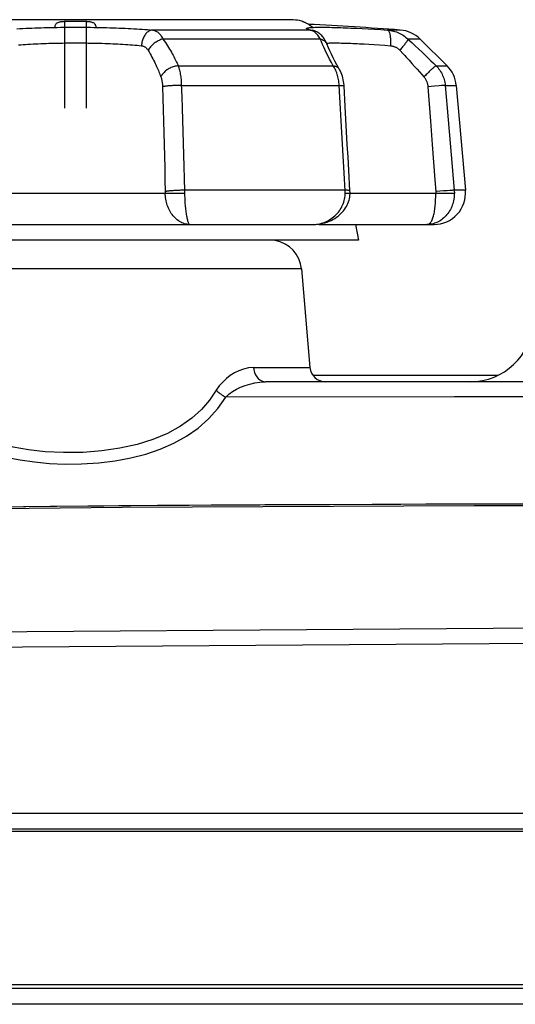
# Model space of a CAD drawing. Extents: x 19 to 571, y 10 to 407.
# Drawn here: x 170 to 175, y 337 to 348 of the extents above; entities that cross this region are included whole.
import ezdxf

# ---------------------------------------------------------------- set-up
doc = ezdxf.new("R2010")
doc.units = 0
doc.header["$LTSCALE"] = 32.67
for name, color, linetype in [('70C-ADJUST-FDXF_CONTINUOUS_LINE', 7, 'CONTINUOUS'), ('70C-BOTTOM-CDXF_CONTINUOUS_LINE', 7, 'CONTINUOUS'), ('V2-OPTOMA-FRDXF_CONTINUOUS_LINE', 7, 'CONTINUOUS'), ('W1-720-FRONTDXF_CONTINUOUS_LINE', 7, 'CONTINUOUS')]:
    doc.layers.add(name, color=color, linetype=linetype)

msp = doc.modelspace()

# ---------------------------------------------------------------- linework, layer by layer
at = {"layer": '70C-ADJUST-FDXF_CONTINUOUS_LINE', "color": 7, "linetype": 'Continuous'}
for p, q in [((172.6423, 347.6514), (168.0246, 347.6514)), ((172.7335, 347.6387), (172.7358, 347.6381)), ((172.7364, 347.6369), (172.736, 347.6372)), ((173.3041, 345.4848), (173.3335, 345.3181)), ((173.3335, 345.3181), (167.3335, 345.3181))]:
    msp.add_line(p, q, dxfattribs=at)
at = {"layer": '70C-ADJUST-FDXF_CONTINUOUS_LINE', "color": 9, "linetype": 'Continuous'}
for p, q in [((170.2168, 347.6372), (170.2168, 346.7181)), ((170.4501, 346.7181), (170.4501, 347.6372))]:
    msp.add_line(p, q, dxfattribs=at)
at = {"layer": '70C-ADJUST-FDXF_CONTINUOUS_LINE', "color": 7, "linetype": 'Continuous'}
for points in [[(170.1168, 347.572), (170.1171, 347.5801), (170.1182, 347.5876), (170.12, 347.5945), (170.1225, 347.6007), (170.1257, 347.6064), (170.1296, 347.6114), (170.1342, 347.6159), (170.1393, 347.6198), (170.1451, 347.6232), (170.1514, 347.6263), (170.1584, 347.6289), (170.1659, 347.6311), (170.1739, 347.6329), (170.1823, 347.6344), (170.1908, 347.6356), (170.1995, 347.6364), (170.2082, 347.637), (170.2168, 347.6372)], [(170.2168, 347.6372), (170.2557, 347.6377), (170.2946, 347.638), (170.3335, 347.6381), (170.3723, 347.638), (170.4112, 347.6377), (170.4501, 347.6372)], [(170.4501, 347.6372), (170.4587, 347.637), (170.4673, 347.6364), (170.4759, 347.6356), (170.4844, 347.6344), (170.4928, 347.633), (170.5008, 347.6312), (170.5083, 347.629), (170.5153, 347.6264), (170.5217, 347.6233), (170.5275, 347.6199), (170.5326, 347.616), (170.5372, 347.6115), (170.5411, 347.6065), (170.5444, 347.6008), (170.5469, 347.5946), (170.5487, 347.5877), (170.5498, 347.5802), (170.5501, 347.572)], [(172.849, 347.572), (172.8391, 347.5801), (172.8293, 347.5875), (172.8197, 347.5944), (172.8103, 347.6006), (172.8012, 347.6062), (172.7926, 347.6112), (172.7844, 347.6157), (172.7768, 347.6196), (172.7696, 347.6231), (172.763, 347.6261), (172.7569, 347.6287), (172.7515, 347.631), (172.7468, 347.6328), (172.7429, 347.6343), (172.7398, 347.6355), (172.7377, 347.6364), (172.7364, 347.6369)]]:
    msp.add_lwpolyline(points, dxfattribs=at)
msp.add_arc((172.6423, 347.3181), 0.3333, 74.134, 90, dxfattribs=at)
at = {"layer": '70C-BOTTOM-CDXF_CONTINUOUS_LINE', "color": 9, "linetype": 'Continuous'}
for p, q in [((172.7288, 345.0138), (167.9381, 345.0138)), ((172.2232, 343.9702), (172.8201, 343.9702))]:
    msp.add_line(p, q, dxfattribs=at)
at = {"layer": '70C-BOTTOM-CDXF_CONTINUOUS_LINE', "color": 7, "linetype": 'Continuous'}
for p, q in [((172.7288, 345.0138), (172.8201, 343.9702)), ((174.8087, 343.8848), (172.8535, 343.8848)), ((228.9882, 343.8181), (172.3483, 343.8181))]:
    msp.add_line(p, q, dxfattribs=at)
at = {"layer": '70C-BOTTOM-CDXF_CONTINUOUS_LINE', "color": 9, "linetype": 'Continuous'}
for points in [[(172.2232, 343.9702), (172.1691, 343.964), (172.1168, 343.9523), (172.0668, 343.9352), (172.0195, 343.9124), (171.9752, 343.8841), (171.9336, 343.8515), (171.8947, 343.8148), (171.8591, 343.7737), (171.8267, 343.7281)], [(172.2232, 343.9702), (172.2268, 343.9431), (172.2336, 343.9172), (172.2436, 343.8931), (172.2565, 343.8715), (172.2718, 343.8531), (172.2892, 343.8381), (172.3083, 343.8271), (172.3286, 343.8204), (172.3494, 343.8181)], [(171.9265, 343.6561), (171.9614, 343.6858), (171.9994, 343.7135), (172.0404, 343.7386), (172.0846, 343.7601), (172.1317, 343.7785), (172.1816, 343.7943), (172.2342, 343.807), (172.2894, 343.8151), (172.3473, 343.8181)], [(171.8267, 343.7281), (171.7559, 343.6217), (171.6697, 343.523), (171.5674, 343.4321), (171.4467, 343.3475), (171.3081, 343.2707), (171.1549, 343.2057), (170.9869, 343.1534), (170.8048, 343.1128), (170.6146, 343.0849), (170.4141, 343.0702), (170.208, 343.0682), (170.0126, 343.0774), (169.8373, 343.096), (169.6744, 343.1258), (169.5152, 343.1709), (169.3527, 343.234), (169.1962, 343.3122), (169.0606, 343.4007), (168.9495, 343.4978), (168.8568, 343.6052), (168.7815, 343.7228)], [(169.6095, 343.0173), (169.7477, 342.9903), (169.8983, 342.968), (170.0574, 342.9524), (170.223, 342.9458), (170.3983, 342.9489), (170.58, 342.9607), (170.7556, 342.9815), (170.9214, 343.0119), (171.081, 343.0524), (171.2324, 343.1033), (171.3764, 343.1659), (171.5122, 343.2406), (171.6355, 343.3267), (171.745, 343.4242), (171.8421, 343.5339), (171.9267, 343.6562)], [(171.8267, 343.7281), (171.835, 343.7199), (171.8442, 343.7115), (171.8544, 343.7029), (171.8654, 343.6943), (171.8773, 343.6857), (171.8895, 343.6776), (171.902, 343.67), (171.9146, 343.6631), (171.9272, 343.6567)], [(194.4879, 343.6258), (191.9021, 343.634), (189.3358, 343.641), (186.7892, 343.647), (184.2623, 343.652), (181.7552, 343.6559), (179.268, 343.6583), (176.8007, 343.659), (174.3535, 343.6583), (171.9265, 343.6561)]]:
    msp.add_lwpolyline(points, dxfattribs=at)
at = {"layer": '70C-BOTTOM-CDXF_CONTINUOUS_LINE', "color": 7, "linetype": 'Continuous'}
for centre, radius, start, end in [((172.3968, 344.9848), 0.3333, 5.00091, 80.55999), ((174.5211, 344.4848), 0.6667, 270.00487, 357.00025), ((172.9862, 343.9848), 0.1667, 185, 270), ((176.0007, -315.3301), 657.8531, 85.3124724, 91.6572393)]:
    msp.add_arc(centre, radius, start, end, dxfattribs=at)
at = {"layer": 'V2-OPTOMA-FRDXF_CONTINUOUS_LINE', "color": 9, "linetype": 'Continuous'}
for p, q in [((161.2378, 339.2461), (220.5251, 339.2461)), ((161.7098, 339.0797), (220.5089, 339.0797)), ((231.046, 337.3879), (163.474, 337.388)), ((230.9408, 337.222), (163.3961, 337.222))]:
    msp.add_line(p, q, dxfattribs=at)
at = {"layer": 'V2-OPTOMA-FRDXF_CONTINUOUS_LINE', "color": 7, "linetype": 'Continuous'}
for p, q in [((220.4674, 339.053), (161.7968, 339.053)), ((163.4825, 337.433), (230.8012, 337.433))]:
    msp.add_line(p, q, dxfattribs=at)
msp.add_lwpolyline([(195.114, 342.2448), (190.7253, 342.358), (186.4769, 342.4396), (182.37, 342.4923), (178.3877, 342.5189), (174.5287, 342.5216), (170.7947, 342.5026), (167.1735, 342.4639), (163.6611, 342.4074), (160.2617, 342.3347)], dxfattribs=at)
at = {"layer": 'V2-OPTOMA-FRDXF_CONTINUOUS_LINE', "color": 9, "linetype": 'Continuous'}
for points in [[(195.1415, 342.2275), (190.7544, 342.3408), (186.5072, 342.4225), (182.4019, 342.4754), (178.4209, 342.5022), (174.5627, 342.5051), (170.8299, 342.4863), (167.2094, 342.4479), (163.6973, 342.3915), (160.2983, 342.3191)], [(159.4288, 341.0054), (167.3395, 341.1561), (175.2565, 341.2119), (183.1755, 341.173), (191.0915, 341.0394), (199.0012, 340.8112), (206.9043, 340.4882), (214.7983, 340.0703), (222.6785, 339.5577), (230.5413, 338.9504)], [(159.38, 340.8418), (167.296, 340.993), (175.2163, 341.0494), (183.1382, 341.0109), (191.0595, 340.8777), (198.9771, 340.6497), (206.8871, 340.3268), (214.7865, 339.909), (222.6731, 339.3964), (230.5442, 338.7888)]]:
    msp.add_lwpolyline(points, dxfattribs=at)
at = {"layer": 'W1-720-FRONTDXF_CONTINUOUS_LINE', "color": 7, "linetype": 'Continuous'}
for p, q in [((170.8202, 347.6544), (169.8467, 347.6544)), ((172.8529, 347.5403), (172.8454, 347.5423)), ((172.8529, 347.5403), (172.8531, 347.5402)), ((173.988, 347.4494), (174.2736, 347.1667)), ((173.1049, 347.1766), (173.0843, 347.2147)), ((173.1937, 346.733), (173.1818, 346.9532)), ((174.3712, 346.9588), (174.4684, 345.8472)), ((167.8158, 345.4848), (172.8511, 345.4848)), ((172.915, 345.4848), (174.1363, 345.4848))]:
    msp.add_line(p, q, dxfattribs=at)
at = {"layer": 'W1-720-FRONTDXF_CONTINUOUS_LINE', "color": 9, "linetype": 'Continuous'}
for p, q in [((172.821, 347.5449), (171.1533, 347.5449)), ((172.8291, 347.5433), (172.821, 347.5449)), ((173.2548, 347.5663), (173.3131, 347.5636)), ((173.3131, 347.5636), (173.374, 347.5606)), ((173.374, 347.5606), (173.4376, 347.5572)), ((173.4376, 347.5572), (173.5035, 347.5534)), ((173.5035, 347.5534), (173.5712, 347.5493)), ((173.5712, 347.5493), (173.6409, 347.5449)), ((173.7782, 347.5449), (173.6409, 347.5449)), ((172.9311, 347.4494), (171.2609, 347.4494)), ((173.988, 347.4494), (173.8585, 347.4494)), ((173.3442, 347.4), (173.3939, 347.3973)), ((173.3939, 347.3973), (173.4459, 347.3943)), ((173.4459, 347.3943), (173.5002, 347.3909)), ((173.5002, 347.3909), (173.5564, 347.3872)), ((173.5564, 347.3872), (173.6143, 347.3831)), ((173.6143, 347.3831), (173.6737, 347.3787)), ((173.9372, 347.3771), (173.9738, 347.3429)), ((173.9738, 347.3429), (174.0087, 347.3101)), ((174.0087, 347.3101), (174.0419, 347.2785)), ((173.8407, 347.2587), (173.872, 347.2245)), ((173.872, 347.2245), (173.9019, 347.1916)), ((174.0419, 347.2785), (174.0733, 347.2484)), ((174.0733, 347.2484), (174.1031, 347.2197)), ((174.1031, 347.2197), (174.1311, 347.1925)), ((174.1311, 347.1925), (174.1575, 347.1667)), ((171.4233, 347.1667), (173.0677, 347.1667)), ((173.9019, 347.1916), (173.9302, 347.1601)), ((173.9302, 347.1601), (173.9571, 347.13)), ((173.9571, 347.13), (173.9826, 347.1013)), ((173.9826, 347.1013), (174.0066, 347.074)), ((174.1575, 347.1667), (174.2736, 347.1667)), ((174.0066, 347.074), (174.0292, 347.0482)), ((171.4569, 346.9588), (173.1304, 346.9588)), ((174.1396, 346.9502), (174.0711, 346.9443)), ((174.0711, 346.9443), (174.0984, 346.5784)), ((174.191, 346.9544), (174.1396, 346.9502)), ((174.2166, 346.9564), (174.191, 346.9544)), ((174.2307, 346.9574), (174.2166, 346.9564)), ((174.2539, 346.9588), (174.2751, 346.7154)), ((174.2539, 346.9588), (174.3712, 346.9588)), ((174.2751, 346.7154), (174.2964, 346.4699)), ((174.0984, 346.5784), (174.1167, 346.3318)), ((174.2964, 346.4699), (174.3178, 346.2224)), ((171.4874, 345.9728), (171.4909, 345.8423)), ((173.1926, 345.8472), (171.4908, 345.8472)), ((171.4909, 345.8423), (171.4911, 345.8326)), ((173.2001, 345.8471), (173.1926, 345.8472)), ((173.2136, 345.8468), (173.2001, 345.8471)), ((174.1959, 345.8363), (174.1534, 345.8326)), ((174.2379, 345.8398), (174.1959, 345.8363)), ((174.2767, 345.8428), (174.2379, 345.8398)), ((174.302, 345.8446), (174.2767, 345.8428)), ((174.3167, 345.8455), (174.302, 345.8446)), ((174.4684, 345.8472), (174.35, 345.8472)), ((169.1757, 345.8181), (171.4912, 345.8181)), ((171.2857, 345.8326), (171.2858, 345.8181)), ((173.1935, 345.8181), (174.3512, 345.8181)), ((174.0769, 345.4853), (174.0605, 345.4848))]:
    msp.add_line(p, q, dxfattribs=at)
for points in [[(169.7138, 347.559), (169.7444, 347.5606), (169.7753, 347.5622), (169.8067, 347.5636), (169.8384, 347.565), (169.8704, 347.5663), (169.9029, 347.5675), (169.9357, 347.5686), (169.9688, 347.5696), (170.0023, 347.5705), (170.0361, 347.5713), (170.0702, 347.5721), (170.1046, 347.5727), (170.1392, 347.5733), (170.1741, 347.5737), (170.2092, 347.5741), (170.2446, 347.5744), (170.28, 347.5746), (170.3155, 347.5747), (170.3512, 347.5747), (170.3867, 347.5746), (170.4222, 347.5744), (170.4576, 347.5741), (170.4927, 347.5737), (170.5276, 347.5733), (170.5623, 347.5727), (170.5967, 347.5721), (170.6308, 347.5713), (170.6646, 347.5705), (170.6981, 347.5696), (170.7312, 347.5686), (170.764, 347.5675), (170.7965, 347.5663), (170.8285, 347.565), (170.8602, 347.5636), (170.8915, 347.5622), (170.9225, 347.5606), (170.953, 347.559), (170.9831, 347.5573), (171.0128, 347.5554), (171.0421, 347.5535), (171.0708, 347.5515), (171.0989, 347.5494), (171.1264, 347.5472), (171.1533, 347.5449)], [(171.1533, 347.5449), (171.1448, 347.544), (171.1363, 347.5422), (171.1279, 347.5395), (171.1196, 347.536), (171.1114, 347.5316), (171.1035, 347.5265), (171.0958, 347.5205), (171.0884, 347.5138), (171.0814, 347.5064), (171.0747, 347.4983), (171.0684, 347.4895), (171.0625, 347.4802), (171.0571, 347.4703), (171.0522, 347.46), (171.0478, 347.4492), (171.044, 347.438), (171.0408, 347.4265), (171.0381, 347.4148), (171.036, 347.4029), (171.0345, 347.3908), (171.0337, 347.3787)], [(171.1533, 347.5449), (171.1618, 347.5433), (171.1702, 347.541), (171.1784, 347.538), (171.1865, 347.5342), (171.1944, 347.5297), (171.2021, 347.5246), (171.2096, 347.5187), (171.2168, 347.5122), (171.2239, 347.505), (171.2307, 347.4972), (171.2373, 347.4888), (171.2436, 347.4797), (171.2496, 347.4702), (171.2554, 347.46), (171.2609, 347.4494)], [(172.821, 347.5449), (172.8123, 347.5472), (172.8047, 347.5494), (172.7984, 347.5515), (172.7932, 347.5535), (172.7892, 347.5555), (172.7863, 347.5573), (172.7846, 347.559), (172.7839, 347.5607), (172.7843, 347.5622), (172.7858, 347.5637), (172.7883, 347.565), (172.7919, 347.5663), (172.7966, 347.5675), (172.8023, 347.5686), (172.809, 347.5696), (172.8167, 347.5705), (172.8255, 347.5714), (172.8353, 347.5721)], [(172.821, 347.5449), (172.8327, 347.544), (172.8443, 347.5422), (172.8529, 347.5403)], [(172.9186, 347.4702), (172.912, 347.4797), (172.9052, 347.4888), (172.8983, 347.4972), (172.8911, 347.505), (172.8837, 347.5122), (172.8762, 347.5187), (172.8686, 347.5246), (172.8608, 347.5297), (172.853, 347.5342), (172.8451, 347.538), (172.8371, 347.541), (172.8291, 347.5433)], [(172.8353, 347.5721), (172.8462, 347.5727), (172.858, 347.5733), (172.8708, 347.5738), (172.8847, 347.5741)], [(172.8847, 347.5741), (172.8995, 347.5744), (172.9153, 347.5746), (172.932, 347.5747), (172.9498, 347.5747), (172.9684, 347.5746), (172.9878, 347.5744), (173.0082, 347.5741), (173.0294, 347.5738), (173.0514, 347.5733), (173.0742, 347.5727), (173.0977, 347.5721), (173.122, 347.5713), (173.1471, 347.5705), (173.1729, 347.5696), (173.1995, 347.5686), (173.2268, 347.5675), (173.2548, 347.5663)], [(173.6409, 347.5449), (173.6574, 347.5433), (173.6738, 347.541), (173.6901, 347.538), (173.706, 347.5342), (173.7218, 347.5297), (173.7372, 347.5246), (173.7523, 347.5187), (173.7671, 347.5122), (173.7815, 347.505), (173.7955, 347.4972), (173.809, 347.4888), (173.8222, 347.4797), (173.8348, 347.4702), (173.8469, 347.46), (173.8585, 347.4494)], [(173.6409, 347.5449), (173.6441, 347.544), (173.6472, 347.5422), (173.6502, 347.5395), (173.6531, 347.536), (173.6559, 347.5316), (173.6585, 347.5265), (173.661, 347.5205), (173.6633, 347.5138), (173.6654, 347.5064), (173.6674, 347.4983), (173.6691, 347.4895), (173.6706, 347.4802), (173.6719, 347.4703), (173.673, 347.46), (173.6738, 347.4492), (173.6744, 347.438), (173.6747, 347.4265), (173.6749, 347.4148), (173.6747, 347.4029), (173.6743, 347.3908), (173.6737, 347.3787)], [(169.7281, 347.3873), (169.7531, 347.3892), (169.7785, 347.391), (169.8042, 347.3927), (169.8303, 347.3944), (169.8568, 347.3959), (169.8835, 347.3974), (169.9106, 347.3987), (169.938, 347.4), (169.9657, 347.4012), (169.9937, 347.4023), (170.0221, 347.4033), (170.0507, 347.4042), (170.0795, 347.405), (170.1086, 347.4057), (170.138, 347.4064), (170.1676, 347.407), (170.1974, 347.4074), (170.2274, 347.4078), (170.2575, 347.4081), (170.2878, 347.4083), (170.3182, 347.4084), (170.3486, 347.4084), (170.3789, 347.4083), (170.4092, 347.4081), (170.4394, 347.4078), (170.4695, 347.4074), (170.4993, 347.407), (170.5289, 347.4064), (170.5582, 347.4057), (170.5874, 347.405), (170.6162, 347.4042), (170.6449, 347.4033), (170.6732, 347.4023), (170.7012, 347.4012), (170.7289, 347.4), (170.7563, 347.3987), (170.7834, 347.3974), (170.8101, 347.3959), (170.8365, 347.3944), (170.8626, 347.3927), (170.8883, 347.391), (170.9137, 347.3892), (170.9387, 347.3873), (170.9632, 347.3853), (170.9872, 347.3832), (171.0107, 347.381), (171.0337, 347.3787)], [(171.2609, 347.4494), (171.2507, 347.4465), (171.2404, 347.443), (171.2301, 347.439), (171.2198, 347.4344), (171.2095, 347.4293), (171.1993, 347.4238), (171.1893, 347.4178), (171.1795, 347.4113), (171.17, 347.4044), (171.1608, 347.3972), (171.1519, 347.3897), (171.1434, 347.3818), (171.1353, 347.3737), (171.1278, 347.3654), (171.1207, 347.357), (171.1142, 347.3483), (171.1082, 347.3396), (171.1029, 347.3309)], [(171.2609, 347.4494), (171.2741, 347.4308), (171.2867, 347.4126), (171.2988, 347.3947), (171.3103, 347.3771), (171.3213, 347.3599), (171.3317, 347.3429), (171.3416, 347.3263), (171.3511, 347.3101), (171.3601, 347.2941), (171.3687, 347.2785), (171.3768, 347.2633), (171.3845, 347.2484), (171.3919, 347.2339), (171.3988, 347.2197), (171.4055, 347.2059), (171.4118, 347.1925), (171.4177, 347.1794), (171.4233, 347.1667)], [(172.9311, 347.4494), (172.925, 347.46), (172.9186, 347.4702)], [(172.9807, 347.3319), (172.9668, 347.3624), (172.9539, 347.3921), (172.942, 347.4211), (172.9311, 347.4494)], [(172.9311, 347.4494), (172.9406, 347.4465), (172.9496, 347.443), (172.9581, 347.439), (172.9661, 347.4344), (172.9735, 347.4293), (172.9803, 347.4238), (172.9864, 347.4178), (172.9918, 347.4113), (172.9965, 347.4044), (173.0005, 347.3972), (173.0032, 347.391)], [(172.9967, 347.4065), (173.0053, 347.407), (173.0162, 347.4074), (173.0281, 347.4078)], [(173.0281, 347.4078), (173.0407, 347.4081), (173.0542, 347.4083), (173.0685, 347.4084)], [(173.0685, 347.4084), (173.0836, 347.4084), (173.0995, 347.4083), (173.1162, 347.4081), (173.1336, 347.4078), (173.1517, 347.4074), (173.1705, 347.407), (173.1899, 347.4064), (173.21, 347.4058), (173.2308, 347.405), (173.2522, 347.4042), (173.2742, 347.4033), (173.2969, 347.4023), (173.3202, 347.4012), (173.3442, 347.4)], [(173.8585, 347.4494), (173.8578, 347.4465), (173.8566, 347.443), (173.8548, 347.439), (173.8524, 347.4344), (173.8496, 347.4293), (173.8462, 347.4238), (173.8423, 347.4178), (173.8379, 347.4113), (173.8331, 347.4044), (173.8278, 347.3972), (173.8221, 347.3897), (173.816, 347.3818), (173.8096, 347.3737), (173.8029, 347.3654), (173.7959, 347.357), (173.7886, 347.3483), (173.7811, 347.3396), (173.7735, 347.3309)], [(173.8585, 347.4494), (173.8788, 347.4308), (173.8987, 347.4126), (173.9182, 347.3947), (173.9372, 347.3771)], [(171.0337, 347.3787), (171.0394, 347.3779), (171.0449, 347.3767), (171.0503, 347.3752), (171.0556, 347.3733), (171.0607, 347.3711), (171.0657, 347.3685), (171.0705, 347.3656), (171.0751, 347.3623), (171.0796, 347.3587), (171.084, 347.3548), (171.0881, 347.3506), (171.0921, 347.3461), (171.0959, 347.3413), (171.0995, 347.3363), (171.1029, 347.3309)], [(171.1029, 347.3309), (171.114, 347.3124), (171.1246, 347.2942), (171.1348, 347.2763), (171.1444, 347.2587), (171.1536, 347.2414), (171.1624, 347.2245), (171.1708, 347.2079), (171.1788, 347.1916), (171.1864, 347.1757), (171.1936, 347.1601), (171.2005, 347.1449), (171.207, 347.13), (171.2132, 347.1155), (171.2191, 347.1013), (171.2247, 347.0875), (171.23, 347.074), (171.235, 347.0609), (171.2398, 347.0482)], [(173.0677, 347.1667), (173.0478, 347.2016), (173.0291, 347.2356), (173.0117, 347.2687), (172.9956, 347.3007), (172.9807, 347.3319)], [(173.6737, 347.3787), (173.6814, 347.3779), (173.689, 347.3767), (173.6965, 347.3752), (173.7038, 347.3733), (173.7111, 347.3711), (173.7182, 347.3685), (173.7251, 347.3656), (173.7319, 347.3623), (173.7384, 347.3587), (173.7448, 347.3548), (173.751, 347.3506), (173.757, 347.3461), (173.7627, 347.3413), (173.7682, 347.3363), (173.7735, 347.3309)], [(173.7735, 347.3309), (173.8078, 347.2942), (173.8245, 347.2763), (173.8407, 347.2587)], [(171.4233, 347.1667), (171.4124, 347.1655), (171.4014, 347.1637), (171.3904, 347.1614), (171.3793, 347.1585), (171.3683, 347.1551), (171.3574, 347.1512), (171.3467, 347.1468), (171.3362, 347.1419), (171.326, 347.1366), (171.3161, 347.1308), (171.3065, 347.1246), (171.2973, 347.1181), (171.2886, 347.1112), (171.2804, 347.104), (171.2727, 347.0965), (171.2656, 347.0889), (171.2592, 347.081), (171.2533, 347.0729), (171.2481, 347.0648), (171.2436, 347.0565), (171.2398, 347.0482)], [(171.4233, 347.1667), (171.4271, 347.1554), (171.4308, 347.1437), (171.4342, 347.1315), (171.4373, 347.1188), (171.4403, 347.1057), (171.443, 347.0923), (171.4455, 347.0785), (171.4478, 347.0643), (171.4498, 347.0499), (171.4516, 347.0352), (171.4531, 347.0203), (171.4545, 347.0051), (171.4555, 346.9898), (171.4563, 346.9744)], [(173.1128, 347.0643), (173.1085, 347.0785), (173.1038, 347.0923), (173.0987, 347.1057), (173.0932, 347.1188), (173.0874, 347.1315), (173.0811, 347.1437), (173.0746, 347.1554), (173.0677, 347.1667)], [(173.0677, 347.1667), (173.0764, 347.1655), (173.0847, 347.1637), (173.0925, 347.1614), (173.0998, 347.1585), (173.1066, 347.1551), (173.1127, 347.1512), (173.1183, 347.1468), (173.1232, 347.1419), (173.1275, 347.1366), (173.13, 347.1326)], [(174.1575, 347.1667), (174.1553, 347.1655), (174.1526, 347.1637), (174.1494, 347.1614), (174.1457, 347.1585), (174.1414, 347.1551), (174.1367, 347.1512), (174.1316, 347.1468), (174.126, 347.1419), (174.12, 347.1366), (174.1136, 347.1308), (174.107, 347.1246), (174.1, 347.1181), (174.0927, 347.1112), (174.0852, 347.104), (174.0775, 347.0965), (174.0696, 347.0889), (174.0616, 347.081), (174.0535, 347.0729), (174.0454, 347.0648), (174.0292, 347.0482)], [(174.1575, 347.1667), (174.1682, 347.1554), (174.1784, 347.1437), (174.1881, 347.1315), (174.1971, 347.1188), (174.2056, 347.1057), (174.2134, 347.0923), (174.2206, 347.0785), (174.2271, 347.0643), (174.233, 347.0499), (174.2382, 347.0352), (174.2428, 347.0203), (174.2466, 347.0051), (174.2497, 346.9898), (174.2522, 346.9744), (174.2539, 346.9588)], [(171.2398, 347.0482), (171.2418, 347.0426), (171.2437, 347.0367), (171.2454, 347.0306), (171.247, 347.0243), (171.2485, 347.0177), (171.2499, 347.011), (171.2511, 347.0041), (171.2523, 346.9971), (171.2533, 346.9898), (171.2542, 346.9825), (171.255, 346.975), (171.2556, 346.9675), (171.2561, 346.9598), (171.2565, 346.9521), (171.2568, 346.9443)], [(173.1304, 346.9588), (173.1293, 346.9744), (173.1277, 346.9898), (173.1256, 347.0051), (173.1231, 347.0203), (173.1201, 347.0352), (173.1167, 347.0499), (173.1128, 347.0643)], [(174.0292, 347.0482), (174.0339, 347.0426), (174.0383, 347.0367), (174.0425, 347.0306), (174.0464, 347.0243), (174.0501, 347.0177), (174.0535, 347.011), (174.0567, 347.0041), (174.0595, 346.9971), (174.0621, 346.9898), (174.0643, 346.9825), (174.0663, 346.975), (174.068, 346.9675), (174.0693, 346.9598), (174.0704, 346.9521), (174.0711, 346.9443)], [(171.4569, 346.9588), (171.4457, 346.9587), (171.4343, 346.9585), (171.4228, 346.9582), (171.4112, 346.9578), (171.3997, 346.9574), (171.3882, 346.9569), (171.3768, 346.9564), (171.3655, 346.9558), (171.3545, 346.9551), (171.3437, 346.9544), (171.3333, 346.9537), (171.3233, 346.9529), (171.3136, 346.952), (171.3045, 346.9511), (171.2958, 346.9502), (171.2877, 346.9493), (171.2802, 346.9483), (171.2733, 346.9473), (171.2671, 346.9463), (171.2616, 346.9453), (171.2568, 346.9443)], [(171.2568, 346.9443), (171.2603, 346.8228), (171.2637, 346.7008), (171.2671, 346.5784), (171.2703, 346.4554), (171.2735, 346.3318), (171.2767, 346.2078), (171.2797, 346.0833), (171.2827, 345.9582), (171.2857, 345.8326)], [(171.4563, 346.9744), (171.461, 346.8374), (171.465, 346.7154), (171.469, 346.5929), (171.4728, 346.4699), (171.4766, 346.3464), (171.4803, 346.2224), (171.4839, 346.0979), (171.4874, 345.9728)], [(173.1855, 345.9688), (173.1784, 346.091), (173.1714, 346.2136), (173.1645, 346.3366), (173.1575, 346.4601), (173.1507, 346.584), (173.1439, 346.7085), (173.1371, 346.8334), (173.1304, 346.9588)], [(173.1304, 346.9588), (173.1385, 346.9587), (173.1459, 346.9585), (173.1528, 346.9582), (173.159, 346.9578), (173.1645, 346.9574), (173.1692, 346.9569), (173.1733, 346.9564), (173.1765, 346.9558), (173.179, 346.9551), (173.1807, 346.9544), (173.1816, 346.9537), (173.1818, 346.9532)], [(174.2539, 346.9588), (174.2507, 346.9587), (174.2468, 346.9585), (174.2421, 346.9582), (174.2307, 346.9574)], [(174.1167, 346.3318), (174.1442, 345.9582), (174.1534, 345.8326)], [(174.3178, 346.2224), (174.3392, 345.9728), (174.35, 345.8472)], [(173.1935, 345.8181), (173.1935, 345.8229), (173.1934, 345.8278), (173.1933, 345.8326), (173.1931, 345.8375), (173.1929, 345.8423), (173.1855, 345.9688)], [(171.4908, 345.8472), (171.4804, 345.8471), (171.4699, 345.847), (171.4593, 345.8468), (171.4486, 345.8466), (171.4379, 345.8463), (171.4272, 345.8459), (171.4165, 345.8455), (171.406, 345.8451), (171.3957, 345.8446), (171.3856, 345.844), (171.3757, 345.8434), (171.366, 345.8428), (171.3567, 345.8421), (171.3478, 345.8413), (171.3393, 345.8406), (171.3312, 345.8398), (171.3236, 345.839), (171.3164, 345.8381), (171.3098, 345.8372), (171.3038, 345.8363), (171.2983, 345.8354), (171.2935, 345.8345), (171.2892, 345.8336), (171.2857, 345.8326)], [(173.2442, 345.8424), (173.2441, 345.8428), (173.2433, 345.8434), (173.2419, 345.844), (173.2398, 345.8446), (173.237, 345.8451), (173.2336, 345.8455), (173.2295, 345.8459), (173.2248, 345.8463), (173.2195, 345.8466), (173.2136, 345.8468)], [(174.35, 345.8472), (174.3471, 345.8471), (174.3436, 345.847), (174.3394, 345.8468), (174.3346, 345.8466), (174.3292, 345.8463), (174.3167, 345.8455)], [(174.35, 345.8472), (174.3504, 345.8423), (174.3507, 345.8375), (174.3509, 345.8326), (174.3511, 345.8278), (174.3512, 345.8229), (174.3512, 345.8181)], [(171.543, 345.4848), (171.5297, 345.4853), (171.5163, 345.4868), (171.503, 345.4893), (171.4896, 345.4929), (171.4764, 345.4974), (171.4633, 345.5028), (171.4504, 345.5092), (171.4378, 345.5165), (171.4254, 345.5246), (171.4134, 345.5336), (171.4017, 345.5433), (171.3905, 345.5538), (171.3797, 345.565), (171.3693, 345.5768), (171.3595, 345.5893), (171.3502, 345.6023), (171.3415, 345.6158), (171.3334, 345.6298), (171.3258, 345.6442), (171.3189, 345.6589), (171.3127, 345.674), (171.307, 345.6894), (171.3021, 345.705), (171.2978, 345.7208), (171.2941, 345.7368), (171.2911, 345.7529), (171.2888, 345.7691), (171.2871, 345.7854), (171.2862, 345.8018), (171.2858, 345.8181)], [(171.4911, 345.8326), (171.4912, 345.8229), (171.4913, 345.8018)], [(171.4913, 345.8018), (171.4915, 345.7854), (171.4919, 345.7691), (171.4925, 345.7529), (171.4933, 345.7368), (171.4942, 345.7208), (171.4952, 345.705), (171.4964, 345.6894), (171.4978, 345.674), (171.4993, 345.6589), (171.501, 345.6442), (171.5027, 345.6298), (171.5046, 345.6158), (171.5066, 345.6023), (171.5087, 345.5893), (171.5109, 345.5768), (171.5131, 345.565), (171.5154, 345.5538), (171.5178, 345.5433), (171.5202, 345.5336), (171.5226, 345.5246), (171.525, 345.5165), (171.5274, 345.5092), (171.5298, 345.5028), (171.5321, 345.4974), (171.5344, 345.4929), (171.5367, 345.4893), (171.5388, 345.4868), (171.5409, 345.4853), (171.5429, 345.4848)], [(172.851, 345.4848), (172.8695, 345.4853), (172.888, 345.4868), (172.9063, 345.4894), (172.9245, 345.4929), (172.9425, 345.4974), (172.9602, 345.5029), (172.9775, 345.5093), (172.9945, 345.5165), (173.011, 345.5247), (173.027, 345.5336), (173.0425, 345.5433), (173.0573, 345.5538), (173.0715, 345.565), (173.0851, 345.5768), (173.098, 345.5892), (173.1101, 345.6022), (173.1215, 345.6157), (173.1321, 345.6297), (173.1419, 345.6441), (173.1508, 345.6589), (173.1589, 345.674), (173.1662, 345.6894), (173.1726, 345.7051), (173.1782, 345.7209), (173.1829, 345.737), (173.1867, 345.7531), (173.1897, 345.7693), (173.1918, 345.7856), (173.1931, 345.8019), (173.1935, 345.8181)], [(174.3512, 345.8181), (174.3509, 345.8018), (174.3499, 345.7854), (174.3481, 345.7691), (174.3457, 345.7529), (174.3426, 345.7368), (174.3389, 345.7208), (174.3344, 345.705), (174.3292, 345.6894), (174.3233, 345.674), (174.3167, 345.6589), (174.3094, 345.6441), (174.3014, 345.6297), (174.2927, 345.6157), (174.2833, 345.6022), (174.2732, 345.5892), (174.2625, 345.5768), (174.2512, 345.565), (174.2393, 345.5538), (174.2268, 345.5433), (174.2137, 345.5336), (174.2001, 345.5246), (174.186, 345.5165), (174.1714, 345.5092), (174.1564, 345.5028), (174.141, 345.4974), (174.1254, 345.4929), (174.1094, 345.4893), (174.0932, 345.4868), (174.0769, 345.4853)], [(174.1069, 345.5165), (174.1115, 345.5246), (174.1159, 345.5336), (174.1201, 345.5433), (174.1239, 345.5538), (174.1275, 345.565), (174.1308, 345.5768), (174.1339, 345.5892), (174.1367, 345.6022), (174.1393, 345.6157), (174.1416, 345.6297), (174.1437, 345.6441), (174.1456, 345.6589), (174.1473, 345.674), (174.1487, 345.6894), (174.15, 345.705), (174.1511, 345.7208), (174.152, 345.7368), (174.1527, 345.7529), (174.1533, 345.7691), (174.1537, 345.7854), (174.1539, 345.8018), (174.154, 345.8181)], [(174.1534, 345.8326), (174.1536, 345.8302), (174.1537, 345.8278), (174.1538, 345.8254), (174.1539, 345.823), (174.154, 345.8205), (174.154, 345.8181)], [(174.0605, 345.4848), (174.0671, 345.4853), (174.0734, 345.4868), (174.0795, 345.4893), (174.0855, 345.4929), (174.0912, 345.4974), (174.0967, 345.5028), (174.1019, 345.5092), (174.1069, 345.5165)]]:
    msp.add_lwpolyline(points, dxfattribs=at)
at = {"layer": 'W1-720-FRONTDXF_CONTINUOUS_LINE', "color": 7, "linetype": 'Continuous'}
for points in [[(172.8939, 347.5245), (172.8821, 347.5302), (172.8696, 347.5352), (172.8566, 347.5393), (172.8531, 347.5402)], [(173.0169, 347.3568), (173.0007, 347.3973), (172.9949, 347.4108), (172.9887, 347.4235), (172.9823, 347.4354), (172.9755, 347.4468), (172.9684, 347.4575), (172.9608, 347.4677), (172.9528, 347.4774), (172.9444, 347.4866), (172.9354, 347.4953), (172.9259, 347.5035), (172.9158, 347.5111), (172.9052, 347.5181), (172.8939, 347.5245)], [(173.0843, 347.2147), (173.0651, 347.2519), (173.0475, 347.2882), (173.0314, 347.3232), (173.0169, 347.3568)], [(173.13, 347.1326), (173.1271, 347.1375), (173.1049, 347.1766)], [(173.1795, 346.9801), (173.1768, 346.9994), (173.1733, 347.0186), (173.1688, 347.0375), (173.1635, 347.0562), (173.1573, 347.0745), (173.1503, 347.0923), (173.1424, 347.1095), (173.1337, 347.1262), (173.13, 347.1326)], [(173.1818, 346.9532), (173.1813, 346.9608), (173.1795, 346.9801)], [(173.2442, 345.8424), (173.2314, 346.0614), (173.2237, 346.1962), (173.216, 346.3307), (173.2085, 346.465), (173.2011, 346.5991), (173.1937, 346.733)], [(173.2449, 345.8181), (173.2448, 345.8265), (173.2446, 345.8345), (173.2442, 345.8424)], [(172.8511, 345.4848), (172.8591, 345.4848), (172.884, 345.4859), (172.9086, 345.4883), (172.9328, 345.492), (172.9565, 345.4969), (172.9796, 345.503), (173.0021, 345.5101), (173.0237, 345.5183), (173.0445, 345.5275), (173.0645, 345.5377), (173.0835, 345.5487), (173.1015, 345.5604), (173.1185, 345.5729), (173.1345, 345.586), (173.1493, 345.5997), (173.1631, 345.614), (173.1758, 345.6287), (173.1873, 345.6438), (173.1978, 345.6593), (173.2073, 345.6751), (173.2156, 345.6913), (173.2229, 345.7076), (173.2291, 345.7242), (173.2344, 345.741), (173.2385, 345.7578), (173.2416, 345.7748), (173.2437, 345.7919), (173.2448, 345.809), (173.2449, 345.8181)]]:
    msp.add_lwpolyline(points, dxfattribs=at)
for centre, radius, start, end in [((169.8467, 307.6544), 40, 90, 90.56353), ((170.8202, 307.6544), 40, 89.43647, 90), ((170.8202, 307.6544), 40, 85.75921, 87.15679), ((173.7535, 347.2125), 0.3333, 45.29143, 85.75921), ((174.0391, 346.9298), 0.3333, 5, 45.29143), ((174.1363, 345.8181), 0.3333, 270, 5)]:
    msp.add_arc(centre, radius, start, end, dxfattribs=at)

doc.saveas('drawing.dxf')
